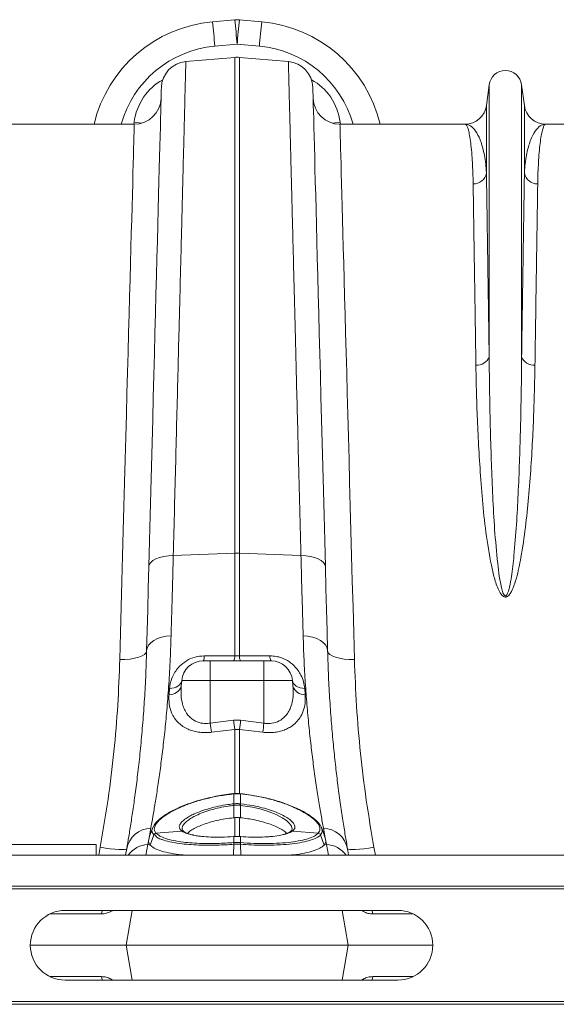
# Model space of a CAD drawing. Units: millimetres. Extents: x 27 to 12113, y -914 to 3210.
# Drawn here: x 1834 to 2034, y 2670 to 3037 of the extents above; entities that cross this region are included whole.
import ezdxf

# ---------------------------------------------------------------- set-up
doc = ezdxf.new("R2010")
doc.units = ezdxf.units.MM
doc.layers.add('ACO 10', color=10, linetype='Continuous')

# ---------------------------------------------------------------- blocks, each defined once
blk = doc.blocks.new('plan')
at = {"layer": 'ACO 10', "linetype": 'Continuous', "lineweight": 20}
for p, q in [((67.8196, 68.9837), (66.16, 68.8333)), ((69.84, 68.8333), (68.1804, 68.9837)), ((66.3404, 67.0158), (68, 67.1661)), ((68, 67.1661), (69.6596, 67.0158)), ((64.1783, 65.8656), (67.8257, 66.1847)), ((67.8257, 66.1847), (67.8257, 29.2284)), ((68.1743, 29.2284), (68.1743, 66.1847)), ((71.8217, 65.8656), (68.1743, 66.1847)), ((86.7906, 64.1406), (86.5845, 62.5893)), ((86.7906, 64.1406), (86.7906, 43.8665)), ((89.2094, 64.1406), (89.2094, 43.8665)), ((89.4154, 62.5893), (89.2094, 64.1406)), ((86.5845, 62.5893), (86.5845, 57.5551)), ((89.4154, 62.5893), (89.4154, 57.5551)), ((60.3336, 61.2), (51.0015, 61.2)), ((60.3173, 61.3459), (60.3054, 61.2)), ((84.9985, 61.2), (75.6664, 61.2)), ((75.6946, 61.2), (75.6827, 61.3459)), ((100.3336, 61.2), (91.0015, 61.2)), ((63.2434, 29.0513), (67.8257, 29.2284)), ((67.8257, 29.2284), (67.8257, 21.5694)), ((68.1743, 21.5694), (68.1743, 29.2284)), ((72.7566, 29.0513), (68.1743, 29.2284)), ((68.1743, 21.5694), (67.8257, 21.5694)), ((66, 21.2), (65.4661, 21.2)), ((66, 21.2), (66, 19.7394)), ((70, 21.2), (66, 21.2)), ((70, 21.2), (70, 19.7394)), ((70.5339, 21.2), (70, 21.2)), ((62.9632, 19.1429), (62.9259, 18.7064)), ((63.835, 19.3136), (63.8722, 19.7394)), ((63.8722, 19.7394), (66, 19.7394)), ((66, 16.5582), (66, 19.7394)), ((66, 19.7394), (70, 19.7394)), ((70, 16.5582), (70, 19.7394)), ((70, 19.7394), (72.1278, 19.7394)), ((72.165, 19.3136), (72.1278, 19.7394)), ((73.0741, 18.7064), (73.0368, 19.1429)), ((67.7385, 16.7708), (66, 16.5582)), ((68.2615, 16.7708), (67.7385, 16.7708)), ((70, 16.5582), (68.2615, 16.7708)), ((66.0872, 15.876), (67.8257, 16.091)), ((67.8257, 16.091), (68.1743, 16.091)), ((67.8257, 16.091), (67.8257, 11.2715)), ((68.1743, 16.091), (69.9128, 15.876)), ((68.1743, 11.2743), (68.1743, 16.091)), ((67.7411, 11.2971), (67.7412, 11.2976)), ((67.7535, 11.2987), (67.7412, 11.2975)), ((67.756, 11.2808), (67.7439, 11.2796)), ((67.756, 11.2808), (67.756, 10.5447)), ((68.244, 10.5447), (68.244, 11.2808)), ((68.2561, 11.2796), (68.244, 11.2808)), ((68.2588, 11.2976), (68.2465, 11.2988)), ((67.7399, 10.543), (67.756, 10.5447)), ((67.7557, 10.4267), (67.7527, 9.5052)), ((68.244, 10.5447), (68.2601, 10.543)), ((68.2443, 10.4267), (68.2473, 9.5052)), ((67.7527, 9.5052), (67.8257, 9.5129)), ((67.8257, 9.5129), (67.8257, 8.0732)), ((68.1743, 8.0732), (68.1743, 9.5129)), ((68.1743, 9.5129), (68.2473, 9.5052)), ((61.4341, 8.0203), (61.5643, 8.7246)), ((61.4341, 8.0203), (61.4645, 8.0813)), ((61.7895, 8.2279), (61.5236, 7.4654)), ((61.9514, 8.3537), (63.8685, 8.5165)), ((61.9514, 8.3537), (61.9522, 8.3528)), ((63.8944, 8.4982), (63.8685, 8.5165)), ((67.756, 8.1001), (67.7314, 8.0984)), ((67.7592, 8.1063), (67.7349, 8.1046)), ((67.756, 8.1001), (67.756, 7.6503)), ((68.265, 8.1046), (68.2408, 8.1063)), ((68.244, 7.6503), (68.244, 8.1001)), ((68.2686, 8.0984), (68.244, 8.1001)), ((72.1315, 8.5165), (72.1056, 8.4982)), ((74.0486, 8.3537), (72.1315, 8.5165)), ((74.0478, 8.3528), (74.0486, 8.3537)), ((74.2105, 8.2279), (74.4764, 7.4654)), ((74.4357, 8.7246), (74.5659, 8.0203)), ((74.5356, 8.081), (74.5659, 8.0203)), ((57.5, 7.5), (37.5, 7.5)), ((57.5, 7.5), (57.5, 6.719)), ((61.2004, 6.719), (61.3421, 7.5228)), ((61.3421, 7.5228), (61.3857, 7.7583)), ((61.3421, 7.5228), (61.4683, 7.5335)), ((61.4341, 8.0203), (61.3857, 7.7583)), ((61.5236, 7.4654), (61.4683, 7.5335)), ((67.7527, 7.525), (67.7265, 6.719)), ((67.7521, 7.65), (67.756, 7.6503)), ((68.244, 7.6503), (68.2479, 7.65)), ((68.2473, 7.525), (68.2735, 6.719)), ((74.5317, 7.5335), (74.4764, 7.4654)), ((74.6579, 7.5228), (74.5317, 7.5335)), ((74.5659, 8.0203), (74.6143, 7.7583)), ((74.6143, 7.7583), (74.6579, 7.5228)), ((74.6579, 7.5228), (74.7996, 6.719)), ((7.0838, 6.719), (208, 6.719)), ((57.7994, 7.3053), (57.6926, 6.719)), ((67.8257, 6.7197), (67.8174, 6.719)), ((67.8257, 6.7197), (67.8257, 6.719)), ((68.1825, 6.719), (68.1743, 6.7197)), ((68.1743, 6.719), (68.1743, 6.7197)), ((78.3074, 6.719), (78.2006, 7.3053)), ((7.0838, 4.4), (208, 4.4)), ((7.0908, 4.2), (208.007, 4.2)), ((57.8842, 2.3389), (54.0483, 2.3389)), ((79.9838, 2.6), (55.1838, 2.6)), ((58.751, 2.6), (58.5751, 2.5059)), ((58.5751, 2.5059), (58.5825, 2.6)), ((60.177, 2.6), (59.7185, 0)), ((75.823, 2.6), (76.2815, 0)), ((77.4249, 2.5059), (77.2625, 2.6)), ((77.4249, 2.5059), (77.4175, 2.6)), ((81.1193, 2.3389), (78.1157, 2.3389)), ((52.5838, 0), (59.7185, 0)), ((60.177, -2.6), (59.7185, 0)), ((76.2815, 0), (59.7185, 0)), ((75.823, -2.6), (76.2815, 0)), ((76.2815, 0), (82.5838, 0)), ((57.8842, -2.3389), (54.0483, -2.3389)), ((55.1838, -2.6), (79.9838, -2.6)), ((58.751, -2.6), (58.5751, -2.5059)), ((58.5751, -2.5059), (58.5825, -2.6)), ((77.4249, -2.5059), (77.2625, -2.6)), ((77.4249, -2.5059), (77.4175, -2.6)), ((81.1193, -2.3389), (78.1157, -2.3389)), ((7.0838, -4.4), (208, -4.4)), ((7.0908, -4.2), (208.007, -4.2))]:
    blk.add_line(p, q, dxfattribs=at)
at = {"layer": 'ACO 10', "linetype": 'Continuous', "lineweight": 20, "flags": 128}
for points in [[(62.3533, 63.9256), (62.3523, 63.8892), (62.3495, 63.78), (62.3447, 63.5982), (62.338, 63.344), (62.3295, 63.0176), (62.3191, 62.6195), (62.3068, 62.15), (62.2926, 61.6098), (62.2766, 60.9994), (62.2588, 60.3196), (62.2392, 59.571), (62.2179, 58.7547), (62.1947, 57.8714), (62.1699, 56.9223), (62.1433, 55.9083), (62.1151, 54.8307), (62.0853, 53.6907), (62.0538, 52.4896), (62.0208, 51.2287), (61.9862, 49.9096), (61.9502, 48.5336), (61.9127, 47.1024), (61.8739, 45.6177), (61.8336, 44.081), (61.7921, 42.4943), (61.7492, 40.8592), (61.7052, 39.1776), (61.66, 37.4515), (61.6137, 35.6829), (61.5663, 33.8737), (61.5179, 32.026), (61.4686, 30.142), (61.4184, 28.2238)], [(74.5816, 28.2238), (74.5314, 30.142), (74.482, 32.026), (74.4337, 33.8737), (74.3863, 35.6829), (74.34, 37.4515), (74.2948, 39.1776), (74.2507, 40.8592), (74.2079, 42.4943), (74.1664, 44.081), (74.1261, 45.6177), (74.0873, 47.1024), (74.0498, 48.5336), (74.0137, 49.9096), (73.9792, 51.2287), (73.9462, 52.4896), (73.9147, 53.6907), (73.8849, 54.8307), (73.8567, 55.9083), (73.8301, 56.9223), (73.8052, 57.8714), (73.7821, 58.7547), (73.7607, 59.571), (73.7411, 60.3196), (73.7233, 60.9994), (73.7074, 61.6098), (73.6932, 62.15), (73.6809, 62.6195), (73.6705, 63.0176), (73.6619, 63.344), (73.6553, 63.5982), (73.6505, 63.78), (73.6477, 63.8892), (73.6467, 63.9256)], [(60.3336, 61.2), (60.3326, 61.1631), (60.3296, 61.0525), (60.3246, 60.8683), (60.3176, 60.6106), (60.3087, 60.2799), (60.2978, 59.8766), (60.2849, 59.401), (60.2701, 58.8539), (60.2534, 58.2358), (60.2348, 57.5475), (60.2143, 56.7898), (60.192, 55.9636), (60.1678, 55.07), (60.1418, 54.1099), (60.1141, 53.0847), (60.0847, 51.9954), (60.0535, 50.8435), (60.0207, 49.6303), (59.9863, 48.3572), (59.9503, 47.0258), (59.9128, 45.6378), (59.8737, 44.1947), (59.8333, 42.6983), (59.7914, 41.1505), (59.7482, 39.553), (59.7037, 37.9079), (59.658, 36.2171), (59.6111, 34.4826), (59.5631, 32.7065), (59.514, 30.891), (59.4639, 29.0383), (59.4128, 27.1505), (59.3609, 25.23), (59.3081, 23.2791), (59.2546, 21.3002)], [(60.3173, 61.3459), (60.6935, 61.2975), (60.8795, 61.2759)], [(75.6827, 61.3459), (75.3065, 61.2975), (75.1205, 61.2759)], [(76.7454, 21.3002), (76.6919, 23.2791), (76.6391, 25.23), (76.5872, 27.1505), (76.5361, 29.0383), (76.486, 30.891), (76.4369, 32.7065), (76.3889, 34.4826), (76.342, 36.2171), (76.2963, 37.9079), (76.2518, 39.553), (76.2086, 41.1505), (76.1667, 42.6983), (76.1263, 44.1947), (76.0872, 45.6378), (76.0497, 47.0258), (76.0137, 48.3572), (75.9793, 49.6303), (75.9465, 50.8435), (75.9153, 51.9954), (75.8859, 53.0847), (75.8581, 54.1099), (75.8322, 55.07), (75.808, 55.9636), (75.7857, 56.7898), (75.7652, 57.5475), (75.7466, 58.2358), (75.7298, 58.8539), (75.7151, 59.401), (75.7022, 59.8766), (75.6913, 60.2799), (75.6823, 60.6106), (75.6754, 60.8683), (75.6704, 61.0525), (75.6674, 61.1631), (75.6664, 61.2)], [(61.4184, 28.2238), (61.4563, 28.3837), (61.5605, 28.5365), (61.7274, 28.677), (61.9513, 28.8004), (62.2248, 28.9025), (62.5385, 28.98), (62.8819, 29.0301), (63.2434, 29.0513)], [(74.5816, 28.2238), (74.5436, 28.3837), (74.4395, 28.5365), (74.2726, 28.677), (74.0487, 28.8004), (73.7752, 28.9025), (73.4615, 28.98), (73.1181, 29.0301), (72.7566, 29.0513)], [(61.4184, 28.2238), (61.3757, 26.5939), (61.334, 25.0019), (61.2934, 23.451), (61.2539, 21.9439)], [(74.746, 21.9439), (74.7066, 23.451), (74.666, 25.0019), (74.6243, 26.5939), (74.5816, 28.2238)], [(61.2539, 21.9439), (61.2931, 22.1575), (61.3981, 22.3622), (61.5655, 22.551), (61.7895, 22.7178), (62.0626, 22.8567), (62.3757, 22.9633), (62.7184, 23.0339), (63.0789, 23.0661)], [(74.746, 21.9439), (74.7069, 22.1575), (74.6018, 22.3622), (74.4345, 22.551), (74.2105, 22.7178), (73.9374, 22.8567), (73.6242, 22.9633), (73.2816, 23.0339), (72.921, 23.0661)], [(59.2546, 21.3002), (59.6424, 21.3045), (60.0155, 21.335), (60.3597, 21.3907), (60.6619, 21.4694), (60.9107, 21.5681), (61.0965, 21.6831), (61.2124, 21.81), (61.2539, 21.9439)], [(67.8257, 21.5694), (65.8386, 21.5722), (65.5533, 21.5726)], [(70.4467, 21.5726), (68.4596, 21.5698), (68.1743, 21.5694)], [(76.7454, 21.3002), (76.3575, 21.3045), (75.9844, 21.335), (75.6402, 21.3907), (75.338, 21.4694), (75.0893, 21.5681), (74.9034, 21.6831), (74.7876, 21.81), (74.746, 21.9439)], [(62.9632, 19.1429), (63.1378, 19.156), (63.3042, 19.1903), (63.457, 19.2447), (63.5915, 19.3175), (63.7033, 19.4064), (63.7891, 19.5085), (63.846, 19.6207), (63.8722, 19.7394)], [(72.1278, 19.7394), (72.154, 19.6207), (72.2109, 19.5085), (72.2966, 19.4064), (72.4085, 19.3175), (72.543, 19.2447), (72.6958, 19.1903), (72.8622, 19.156), (73.0368, 19.1429)], [(68.2587, 11.2975), (68.2578, 11.2927), (68.2561, 11.2796)], [(68.2588, 11.2976), (68.2588, 11.2976), (68.2587, 11.2975)], [(72.0725, 8.5787), (72.1027, 8.6643), (72.0648, 8.8673), (71.916, 9.087), (71.6836, 9.2975), (71.3666, 9.5089), (70.9215, 9.7374), (70.3931, 9.9492), (69.7922, 10.136), (69.1387, 10.2892), (68.2443, 10.4267), (68.2443, 10.4267), (68.2443, 10.4267)], [(61.7361, 8.8341), (61.5958, 8.4483), (61.4555, 8.0624)], [(74.5446, 8.0622), (74.4043, 8.4481), (74.264, 8.8339)], [(67.7349, 8.1046), (67.734, 8.1041), (67.7314, 8.0984)], [(67.7592, 8.1063), (67.7583, 8.1059), (67.756, 8.1001)], [(68.2407, 8.1063), (68.2417, 8.1059), (68.244, 8.1001)], [(68.265, 8.1046), (68.266, 8.1041), (68.2686, 8.0984)], [(59.769, 7.1968), (59.7243, 7.1587), (59.6075, 7.135), (59.4231, 7.1267), (59.1779, 7.1339), (58.8811, 7.1565), (58.5438, 7.1936), (58.1787, 7.2439), (57.7994, 7.3053)], [(59.769, 7.1968), (59.6868, 6.7306), (59.6847, 6.719)], [(78.2006, 7.3053), (77.8213, 7.2439), (77.4562, 7.1936), (77.1189, 7.1565), (76.8221, 7.1339), (76.5769, 7.1267), (76.3925, 7.135), (76.2757, 7.1587), (76.231, 7.1968)], [(76.3152, 6.719), (76.3132, 6.7306), (76.231, 7.1968)], [(57.8842, 2.3389), (57.9136, 2.4736), (57.9617, 2.6)], [(78.1157, 2.3389), (78.0863, 2.4736), (78.0383, 2.6)], [(57.8842, -2.3389), (57.9136, -2.4736), (57.9617, -2.6)], [(78.1157, -2.3389), (78.0863, -2.4736), (78.0383, -2.6)]]:
    blk.add_lwpolyline(points, dxfattribs=at)
at = {"layer": 'ACO 10', "linetype": 'Continuous', "lineweight": 20}
for centre, radius, start, end in [((68, 66.9918), 2, 84.824561, 95.175439), ((67.062, 58.8741), 10, 95.175439, 166.550441), ((10.4998, 62.3907), 56.0318, 4.734818, 6.602572), ((12.1594, 62.541), 56.0318, 4.734818, 6.602572), ((123.8187, 62.5432), 56.0099, 173.397063, 175.265548), ((125.4784, 62.3929), 56.0099, 173.397063, 175.265548), ((68.938, 58.8741), 10, 13.449559, 84.824561), ((67.062, 59.0484), 8, 95.175439, 164.398347), ((68.938, 59.0484), 8, 15.601653, 84.824561), ((68, 64.1924), 2, 85, 95), ((64.3526, 63.8733), 2, 95, 178.5), ((71.6474, 63.8733), 2, 1.5, 85), ((88, 63.98), 1.22, 7.566631, 172.433369), ((60.3336, 63.2), 2, 270, 358.5), ((75.6664, 63.2), 2, 181.5, 270), ((84.9985, 62.8), 1.6, 270, 352.433369), ((91.0015, 62.8), 1.6, 187.566631, 270), ((85.6197, 57.7275), 0.9801, 268.453307, 349.870202), ((90.3803, 57.7275), 0.9801, 190.129393, 271.547098), ((85.8946, 44.1947), 0.9542, 264.268558, 339.879846), ((90.1054, 44.1947), 0.9542, 200.11984, 275.731756), ((68, 24.7123), 4.5194, 87.789566, 92.210434), ((64.9235, 21.5234), 0.6317, 329.201527, 4.463591), ((67.2046, 21.5209), 0.6229, 328.988741, 4.460044), ((68.7955, 21.521), 0.6231, 175.543975, 211.00724), ((71.0766, 21.5234), 0.6318, 175.538495, 210.792911), ((65.4661, 19.6), 1.6, 90, 175), ((70.5339, 19.6), 1.6, 5, 90), ((63.0288, 19.5364), 0.8364, 262.936467, 344.554482), ((72.9712, 19.5364), 0.8364, 195.446394, 277.063352), ((127.1167, 24.0186), 61.5704, 186.959562, 187.599627), ((129.4957, 24.3424), 62.2196, 186.989738, 187.620906), ((7.1966, 24.2537), 61.5216, 352.375513, 353.013842), ((8.8832, 24.0186), 61.5704, 352.400373, 353.040438), ((67.662, 11.2765), 0.082, 2.113971, 14.883413), ((67.6598, 11.2766), 0.0963, 2.503254, 13.36405), ((68.3402, 11.2766), 0.0963, 166.63595, 177.496746), ((65.4688, 10.1758), 2.3006, 6.261812, 9.18487), ((65.5277, 10.1815), 2.2577, 6.280202, 9.259042), ((70.4603, 10.1829), 2.2456, 170.727171, 173.722053), ((70.5058, 10.1792), 2.275, 170.798698, 173.75462), ((61.6342, 6.8237), 1.9021, 92.105855, 168.689871), ((61.9801, 8.1479), 0.2078, 97.948967, 157.088223), ((61.981, 8.147), 0.2078, 97.963706, 157.085984), ((63.898, 8.3387), 0.1802, 49.472396, 99.452065), ((63.9244, 8.3213), 0.1794, 58.995909, 99.619257), ((72.0756, 8.3213), 0.1794, 80.377706, 121.144994), ((72.1021, 8.3382), 0.1807, 80.616451, 129.473729), ((74.019, 8.147), 0.2078, 22.90746, 82.04285), ((74.0199, 8.148), 0.2078, 22.903349, 82.055405), ((74.3658, 6.8237), 1.9021, 11.309902, 87.894372), ((61.4771, 5.5449), 1.9825, 93.90386, 143.682483), ((68.5869, 7.5917), 0.8368, 176.009224, 184.570359), ((68.6146, 7.594), 0.8605, 176.252977, 184.578115), ((67.3854, 7.594), 0.8605, 355.421885, 3.747023), ((67.4074, 7.5918), 0.8425, 355.458519, 3.961898), ((74.523, 5.545), 1.9824, 36.315239, 86.098024), ((55.1838, 0), 2.6, 90, 270), ((79.9838, 0), 2.6, 270, 90)]:
    blk.add_arc(centre, radius, start, end, dxfattribs=at)
for centre, major_axis, start_param, end_param in [((64.2751, 60.741), (0.0896, 4.2406), 0.4938562, 1.4476009), ((71.7249, 60.741), (-0.0896, 4.2406), 4.8355844, 5.7893291)]:
    blk.add_ellipse(centre, major_axis=major_axis, ratio=0.9430531, start_param=start_param, end_param=end_param, dxfattribs=at)
for points, knots in [([(63.2434, 29.0513), (63.2735, 30.2389), (63.3339, 32.6163), (63.4207, 36.034), (63.5048, 39.3452), (63.5855, 42.5223), (63.6598, 45.4476), (63.7274, 48.1126), (63.7888, 50.5301), (63.8469, 52.8153), (63.9012, 54.9543), (63.9515, 56.936), (63.9967, 58.7166), (64.0368, 60.2949), (64.0718, 61.6739), (64.1023, 62.8762), (64.1281, 63.8895), (64.1488, 64.7059), (64.1621, 65.2289), (64.1702, 65.5464), (64.1748, 65.7293), (64.1777, 65.8443), (64.1781, 65.8585), (64.1783, 65.8656)], [0, 0, 0, 0, 0.05459487, 0.10929148, 0.16398815, 0.21952045, 0.27505271, 0.32472712, 0.37443966, 0.42411407, 0.47523135, 0.52639034, 0.57750761, 0.62718011, 0.67689079, 0.72656328, 0.77767929, 0.82883696, 0.87995297, 0.90989728, 0.9398418, 0.96992092, 1, 1, 1, 1]), ([(71.8217, 65.8656), (71.8223, 65.8422), (71.8235, 65.7953), (71.8332, 65.4152), (71.8486, 64.807), (71.8705, 63.9453), (71.8976, 62.8756), (71.9292, 61.6318), (71.9644, 60.2469), (72.0046, 58.6629), (72.05, 56.8768), (72.1004, 54.89), (72.1549, 52.7461), (72.213, 50.4563), (72.2745, 48.0345), (72.3404, 45.4414), (72.4105, 42.6787), (72.4849, 39.7521), (72.5518, 37.1179), (72.6097, 34.8377), (72.6576, 32.9493), (72.7065, 31.0235), (72.7399, 29.7087), (72.7566, 29.0513)], [0, 0, 0, 0, 0.0545949, 0.1092917, 0.1639885, 0.219522, 0.2750556, 0.3247191, 0.3744208, 0.4240842, 0.4751901, 0.5263378, 0.5774437, 0.6271089, 0.6768123, 0.7264775, 0.7775844, 0.8287328, 0.8798397, 0.9098123, 0.9397849, 0.9698925, 1, 1, 1, 1]), ([(84.9985, 61.2), (84.9992, 61.2), (85.0325, 61.1997), (85.0986, 61.1514), (85.1946, 60.9441), (85.287, 60.5987), (85.3737, 60.112), (85.4515, 59.4825), (85.5129, 58.7663), (85.5575, 57.993), (85.5824, 57.3292), (85.5905, 56.893), (85.5932, 56.7478)], [0, 0, 0, 0, 0.002574, 0.1255962, 0.2486877, 0.3717101, 0.4972931, 0.6229494, 0.7485318, 0.849061, 0.9497427, 1, 1, 1, 1]), ([(86.5845, 57.5551), (86.5773, 57.6765), (86.5557, 58.0397), (86.4896, 58.5902), (86.3494, 59.3405), (86.1187, 60.089), (85.7835, 60.7244), (85.4053, 61.1104), (85.1363, 61.1996), (85.0006, 61.2), (84.9985, 61.2)], [0, 0, 0, 0, 0.0508202, 0.1520689, 0.2534419, 0.4377162, 0.6226483, 0.809511, 0.9970055, 1, 1, 1, 1]), ([(91.0015, 61.2), (90.9994, 61.2), (90.8636, 61.1996), (90.5947, 61.1104), (90.2169, 60.7249), (89.8817, 60.0898), (89.6509, 59.342), (89.5105, 58.5905), (89.4442, 58.04), (89.4227, 57.6765), (89.4154, 57.5551)], [0, 0, 0, 0, 0.0029945, 0.190489, 0.3773517, 0.5616323, 0.7465581, 0.847808, 0.9491798, 1, 1, 1, 1]), ([(90.4067, 56.7478), (90.4094, 56.893), (90.4176, 57.3288), (90.4424, 57.9926), (90.4868, 58.7599), (90.5471, 59.4673), (90.623, 60.0881), (90.7086, 60.5785), (90.8014, 60.9334), (90.8993, 61.1494), (90.9668, 61.1997), (91.0008, 61.2), (91.0015, 61.2)], [0, 0, 0, 0, 0.0502573, 0.1507862, 0.2514682, 0.3744882, 0.4975778, 0.6205984, 0.7461833, 0.8718412, 0.997426, 1, 1, 1, 1]), ([(86.7906, 43.8665), (86.7767, 44.7993), (86.751, 46.528), (86.7163, 48.8438), (86.6855, 50.8944), (86.6567, 52.8059), (86.6301, 54.5643), (86.6056, 56.1759), (86.5916, 57.0955), (86.5845, 57.5551)], [0, 0, 0, 0, 0.1614326, 0.2991576, 0.4369886, 0.5747138, 0.7164373, 0.8582764, 1, 1, 1, 1]), ([(89.4154, 57.5551), (89.4086, 57.109), (89.395, 56.2164), (89.3713, 54.658), (89.3451, 52.9283), (89.3162, 51.0103), (89.2846, 48.9068), (89.2493, 46.551), (89.2232, 44.7993), (89.2094, 43.8665)], [0, 0, 0, 0, 0.137725, 0.2755561, 0.4132809, 0.5550047, 0.6968437, 0.8385674, 1, 1, 1, 1]), ([(85.5932, 56.7478), (85.6001, 56.3077), (85.6137, 55.4271), (85.6374, 53.8899), (85.6635, 52.1838), (85.6925, 50.2918), (85.7241, 48.2169), (85.7594, 45.8932), (85.7854, 44.1653), (85.7993, 43.2453)], [0, 0, 0, 0, 0.1377251, 0.2755559, 0.4132809, 0.5550064, 0.6968473, 0.8385725, 1, 1, 1, 1]), ([(90.2007, 43.2453), (90.2145, 44.1654), (90.2403, 45.8705), (90.2749, 48.1547), (90.3057, 50.1774), (90.3346, 52.0629), (90.3612, 53.7975), (90.3857, 55.3872), (90.3997, 56.2944), (90.4067, 56.7478)], [0, 0, 0, 0, 0.1614275, 0.2991524, 0.4369835, 0.5747087, 0.7164338, 0.8582747, 1, 1, 1, 1]), ([(89.2094, 43.8665), (89.2043, 43.3222), (89.1943, 42.2335), (89.165, 40.3812), (89.1206, 38.3134), (89.0512, 36.0114), (88.9542, 33.6923), (88.8302, 31.3665), (88.6706, 29.3048), (88.4967, 27.7416), (88.3513, 26.8775), (88.2479, 26.4642), (88.1831, 26.2668), (88.1181, 26.1352), (88.0686, 26.0746), (88.0343, 26.0532), (88.0114, 26.046), (87.9896, 26.0457), (87.9658, 26.053), (87.943, 26.0673), (87.9005, 26.1079), (87.808, 26.2683), (87.6728, 26.7445), (87.5317, 27.5046), (87.3646, 28.9932), (87.1813, 30.9964), (87.0483, 33.4767), (86.9539, 35.9358), (86.8731, 38.5127), (86.8189, 41.1767), (86.7977, 42.974), (86.7907, 43.854), (86.7906, 43.8665)], [0, 0, 0, 0, 0.0515276, 0.1030553, 0.1683779, 0.2337364, 0.2990574, 0.3599682, 0.4208726, 0.461322, 0.4812109, 0.4876389, 0.4936122, 0.4968442, 0.498593, 0.4992648, 0.4997096, 0.5002657, 0.5007614, 0.5014372, 0.5021739, 0.5050261, 0.5150304, 0.5394531, 0.563914, 0.6302118, 0.6965713, 0.7628942, 0.8329636, 0.9158843, 0.9988054, 1, 1, 1, 1]), ([(85.7993, 43.2453), (85.8087, 42.7158), (85.8274, 41.6569), (85.8819, 39.8499), (85.9649, 37.8285), (86.1003, 35.565), (86.2696, 33.218), (86.5147, 30.7956), (86.8437, 28.8376), (87.1543, 27.3774), (87.4095, 26.6253), (87.6629, 26.1578), (87.8367, 26.0025), (87.9375, 25.9586), (88.0237, 25.9522), (88.1101, 25.9755), (88.2079, 26.037), (88.3285, 26.166), (88.449, 26.3628), (88.6363, 26.7672), (88.9021, 27.6148), (89.2186, 29.148), (89.5096, 31.1669), (89.7357, 33.4331), (89.9122, 35.6841), (90.0389, 37.9099), (90.1199, 39.9029), (90.1731, 41.6824), (90.1915, 42.7243), (90.2007, 43.2453)], [0, 0, 0, 0, 0.0515051, 0.1030099, 0.1683974, 0.2337838, 0.2998761, 0.3660028, 0.4320164, 0.4570208, 0.4819197, 0.492896, 0.4965122, 0.4986692, 0.5005348, 0.5023891, 0.5048237, 0.5087057, 0.5152724, 0.5220576, 0.542489, 0.583301, 0.6440382, 0.704796, 0.7693914, 0.8340276, 0.8986281, 0.949314, 1, 1, 1, 1]), ([(63.0789, 23.0661), (63.0939, 23.6112), (63.1239, 24.7029), (63.1784, 26.6863), (63.2191, 28.1658), (63.2434, 29.0513)], [0, 0, 0, 0, 0.2859805, 0.5726655, 1, 1, 1, 1]), ([(72.7566, 29.0513), (72.7729, 28.457), (72.8056, 27.2667), (72.861, 25.2523), (72.8986, 23.8846), (72.921, 23.0661)], [0, 0, 0, 0, 0.2859804, 0.572665, 1, 1, 1, 1]), ([(61.5643, 8.7246), (61.6161, 9.009), (61.7198, 9.5777), (61.8931, 10.5988), (62.0737, 11.7418), (62.2572, 13.0118), (62.4368, 14.3956), (62.6067, 15.8868), (62.7637, 17.5015), (62.9, 19.2413), (63.0122, 21.0947), (63.0567, 22.4091), (63.0789, 23.0661)], [0, 0, 0, 0, 0.0984641, 0.196929, 0.29679, 0.3966513, 0.4955585, 0.5945506, 0.6934574, 0.7956078, 0.8978526, 1, 1, 1, 1]), ([(72.921, 23.0661), (72.941, 22.4652), (72.9811, 21.2629), (73.0795, 19.5578), (73.2013, 17.9151), (73.3456, 16.3505), (73.5067, 14.8694), (73.6847, 13.4401), (73.8749, 12.0818), (74.0718, 10.8115), (74.2632, 9.6718), (74.3782, 9.0403), (74.4357, 8.7246)], [0, 0, 0, 0, 0.0933329, 0.18674, 0.280075, 0.3761381, 0.4722796, 0.5683434, 0.675364, 0.782384, 0.8911925, 1, 1, 1, 1]), ([(59.2546, 21.3002), (59.2122, 20.1705), (59.1275, 17.9113), (58.8303, 14.4269), (58.4094, 10.8874), (58.0027, 8.4993), (57.7994, 7.3053)], [0, 0, 0, 0, 0.2475384, 0.4950729, 0.7475361, 1, 1, 1, 1]), ([(61.2539, 21.9439), (61.2329, 21.2875), (61.1908, 19.9742), (61.0855, 18.1214), (60.9551, 16.3425), (60.8009, 14.6564), (60.6297, 13.0698), (60.4508, 11.6222), (60.2707, 10.314), (60.0942, 9.1416), (59.9235, 8.085), (59.8205, 7.4928), (59.769, 7.1968)], [0, 0, 0, 0, 0.0986925, 0.1974742, 0.2961703, 0.3981183, 0.5001597, 0.6021096, 0.7009008, 0.7996919, 0.8998461, 1, 1, 1, 1]), ([(65.5533, 21.5726), (65.3194, 21.554), (64.851, 21.5168), (64.2073, 21.2224), (63.7373, 20.8452), (63.4137, 20.4462), (63.1866, 20.0449), (63.0253, 19.6057), (62.9839, 19.2972), (62.9632, 19.1429)], [0, 0, 0, 0, 0.1570198, 0.3145624, 0.4774967, 0.5965957, 0.7158522, 0.8578624, 1, 1, 1, 1]), ([(73.0368, 19.1429), (73.014, 19.3083), (72.9685, 19.639), (72.7916, 20.0933), (72.5545, 20.4898), (72.2915, 20.803), (71.9906, 21.0648), (71.6671, 21.2742), (71.3031, 21.4347), (70.8916, 21.5501), (70.6014, 21.5648), (70.4467, 21.5726)], [0, 0, 0, 0, 0.15210686, 0.30403867, 0.41709264, 0.53001403, 0.62151611, 0.7129233, 0.80434435, 0.89569635, 1, 1, 1, 1]), ([(76.231, 7.1968), (76.1757, 7.5152), (76.065, 8.152), (75.8788, 9.3121), (75.6848, 10.6217), (75.4978, 12.0207), (75.3254, 13.4696), (75.1717, 14.9425), (75.0303, 16.5278), (74.908, 18.2274), (74.8071, 20.0307), (74.7664, 21.3063), (74.746, 21.9439)], [0, 0, 0, 0, 0.1073528, 0.2147059, 0.3238183, 0.4329308, 0.526072, 0.6192831, 0.7124229, 0.8082568, 0.9041692, 1, 1, 1, 1]), ([(78.2006, 7.3053), (78.001, 8.476), (77.6016, 10.8173), (77.1792, 14.3342), (76.8758, 17.8432), (76.7889, 20.1478), (76.7454, 21.3002)], [0, 0, 0, 0, 0.247526, 0.495051, 0.7475234, 1, 1, 1, 1]), ([(66, 16.5582), (65.9719, 16.5538), (65.7842, 16.5239), (65.5449, 16.5248), (65.1482, 16.5918), (64.8115, 16.7302), (64.4932, 16.9787), (64.2564, 17.248), (64.0637, 17.5803), (63.8975, 18.0468), (63.8016, 18.625), (63.8238, 19.084), (63.835, 19.3136)], [0, 0, 0, 0, 0.0176564, 0.1178186, 0.1458848, 0.2768432, 0.3586916, 0.4406983, 0.5486245, 0.656719, 0.8282272, 1, 1, 1, 1]), ([(72.165, 19.3136), (72.1747, 19.1458), (72.1956, 18.7847), (72.1438, 18.2469), (72.0144, 17.7619), (71.8187, 17.3607), (71.5529, 17.0086), (71.1586, 16.7008), (70.6365, 16.5286), (70.232, 16.5223), (70.0361, 16.5526), (70, 16.5582)], [0, 0, 0, 0, 0.1254503, 0.2697843, 0.4139091, 0.5161808, 0.6182613, 0.7521859, 0.8770574, 0.977372, 1, 1, 1, 1]), ([(62.9259, 18.7064), (62.9194, 18.4684), (62.9063, 17.9927), (63.0685, 17.3982), (63.3229, 16.9227), (63.6102, 16.5809), (63.9529, 16.3068), (64.3116, 16.108), (64.7004, 15.9667), (65.1016, 15.8778), (65.5291, 15.8409), (65.8622, 15.8504), (66.0474, 15.8714), (66.0872, 15.876)], [0, 0, 0, 0, 0.1604545, 0.3206784, 0.4258634, 0.5309226, 0.6148376, 0.6986576, 0.7692574, 0.8398063, 0.910263, 0.9807141, 1, 1, 1, 1]), ([(69.9128, 15.876), (70.0528, 15.8633), (70.3329, 15.8381), (70.7486, 15.8597), (71.1441, 15.9265), (71.5142, 16.038), (71.8487, 16.191), (72.188, 16.4072), (72.5013, 16.6975), (72.7943, 17.1064), (72.9993, 17.6057), (73.0976, 18.159), (73.0815, 18.5339), (73.0741, 18.7064)], [0, 0, 0, 0, 0.0675435, 0.1350839, 0.2028036, 0.2705645, 0.3402346, 0.4099551, 0.5107876, 0.6117544, 0.7477828, 0.8839871, 1, 1, 1, 1]), ([(67.7403, 11.3034), (67.7221, 11.3014), (67.4774, 11.2748), (67.0328, 11.211), (66.4194, 11.1082), (65.8408, 10.9845), (65.2774, 10.8391), (64.726, 10.6711), (64.2012, 10.4852), (63.7107, 10.2848), (63.262, 10.0737), (62.8617, 9.8557), (62.5163, 9.6348), (62.2266, 9.4135), (61.9912, 9.19), (61.8109, 8.9727), (61.7424, 8.8252), (61.7104, 8.7561)], [0, 0, 0, 0, 0.0062124, 0.0831756, 0.152229, 0.2186699, 0.2888588, 0.3599764, 0.4318899, 0.5042615, 0.5766831, 0.6487832, 0.7204059, 0.7908803, 0.8623921, 0.9355939, 1, 1, 1, 1]), ([(67.7439, 11.2796), (67.3809, 11.2351), (66.6694, 11.1479), (65.6541, 10.9262), (64.7184, 10.6568), (63.8783, 10.3404), (63.1922, 10.0142), (62.6605, 9.6956), (62.246, 9.3808), (61.9513, 9.0617), (61.8183, 8.7754), (61.8198, 8.5378), (61.9075, 8.4151), (61.9514, 8.3537)], [0, 0, 0, 0, 0.102479, 0.2009011, 0.2993261, 0.3976262, 0.4959172, 0.5781416, 0.6603587, 0.7555139, 0.8506623, 0.92533, 1, 1, 1, 1]), ([(68.2464, 11.297), (68.2223, 11.2998), (68.0625, 11.3185), (67.896, 11.3177), (67.757, 11.2989), (67.7535, 11.2985)], [0, 0, 0, 0, 0.1471706, 0.9785016, 1, 1, 1, 1]), ([(68.244, 11.2808), (68.2259, 11.2824), (68.1448, 11.2898), (67.9818, 11.2967), (67.8373, 11.2865), (67.756, 11.2808)], [0, 0, 0, 0, 0.1114617, 0.5000525, 1, 1, 1, 1]), ([(74.0486, 8.3537), (74.0857, 8.4029), (74.1604, 8.5019), (74.1905, 8.7046), (74.1094, 8.9685), (73.8459, 9.2974), (73.4188, 9.6461), (72.8881, 9.9696), (72.2948, 10.2601), (71.6239, 10.534), (70.7989, 10.8059), (69.9059, 11.0274), (69.0478, 11.1871), (68.5214, 11.2486), (68.2561, 11.2796)], [0, 0, 0, 0, 0.0604388, 0.1216033, 0.2158879, 0.3130319, 0.4073951, 0.5045044, 0.5788874, 0.6545243, 0.7515706, 0.8514043, 0.9250975, 1, 1, 1, 1]), ([(74.2917, 8.7522), (74.2867, 8.768), (74.2589, 8.8564), (74.152, 9.0162), (73.9669, 9.2369), (73.714, 9.4628), (73.4065, 9.6877), (73.0483, 9.9075), (72.6431, 10.1211), (72.1911, 10.3276), (71.6939, 10.525), (71.1586, 10.7089), (70.5917, 10.8755), (70.0231, 11.0159), (69.4543, 11.1311), (68.8761, 11.2204), (68.474, 11.2723), (68.2627, 11.2945), (68.2585, 11.2949)], [0, 0, 0, 0, 0.014455, 0.0807013, 0.152269, 0.2257641, 0.2982939, 0.3692845, 0.4396677, 0.5112509, 0.5832859, 0.6555839, 0.7278189, 0.7997309, 0.8629776, 0.9282843, 0.9985472, 1, 1, 1, 1]), ([(63.8685, 8.5165), (63.7955, 8.5899), (63.6689, 8.7173), (63.6995, 8.9442), (63.8363, 9.1627), (64.0951, 9.3938), (64.4283, 9.6065), (64.8409, 9.8147), (65.3268, 10.0127), (65.9358, 10.2084), (66.6049, 10.3713), (67.2154, 10.4814), (67.5986, 10.5264), (67.7399, 10.543)], [0, 0, 0, 0, 0.1267391, 0.2197431, 0.3127507, 0.4060087, 0.499276, 0.5676963, 0.6619103, 0.7561265, 0.8504975, 0.9448642, 1, 1, 1, 1]), ([(67.7557, 10.4267), (67.7557, 10.4267), (67.6193, 10.4097), (67.2534, 10.3657), (66.665, 10.2556), (66.0256, 10.0929), (65.4391, 9.8961), (64.9762, 9.6971), (64.5854, 9.4882), (64.2689, 9.2742), (64.0329, 9.0442), (63.9073, 8.8508), (63.9094, 8.7469), (63.9101, 8.7077)], [0, 0, 0, 0, 0.0000019, 0.0662975, 0.1780424, 0.2931013, 0.404519, 0.519168, 0.6011355, 0.7111241, 0.8242808, 0.9337617, 1, 1, 1, 1]), ([(67.7718, 10.4284), (67.7665, 10.4278), (67.7611, 10.4271), (67.7557, 10.4267), (67.7557, 10.4267)], [0, 0, 0, 0, 0.99926445, 1, 1, 1, 1]), ([(67.756, 10.5447), (67.7906, 10.5479), (67.8718, 10.5554), (68.004, 10.5588), (68.1322, 10.5551), (68.2134, 10.5476), (68.244, 10.5447)], [0, 0, 0, 0, 0.2134881, 0.5000035, 0.8109867, 1, 1, 1, 1]), ([(68.2281, 10.4284), (68.1995, 10.4311), (68.1236, 10.4383), (68.0037, 10.4418), (67.8801, 10.4385), (67.8042, 10.4314), (67.7718, 10.4284)], [0, 0, 0, 0, 0.1890387, 0.4999834, 0.7864822, 1, 1, 1, 1]), ([(68.2443, 10.4267), (68.2443, 10.4267), (68.2389, 10.4271), (68.2335, 10.4278), (68.2281, 10.4284)], [0, 0, 0, 0, 0.000735, 1, 1, 1, 1]), ([(68.2601, 10.543), (68.573, 10.5023), (69.128, 10.4302), (69.8767, 10.2579), (70.5068, 10.0717), (71.0637, 9.8585), (71.5197, 9.6374), (71.8695, 9.4176), (72.1264, 9.2009), (72.2834, 8.9869), (72.3237, 8.7979), (72.2721, 8.64), (72.1784, 8.5577), (72.1315, 8.5165)], [0, 0, 0, 0, 0.1220952, 0.2165877, 0.3110808, 0.4053331, 0.4995795, 0.5842856, 0.6689863, 0.7612068, 0.8534231, 0.926711, 1, 1, 1, 1]), ([(64.3067, 8.337), (64.3262, 8.3609), (64.3961, 8.4466), (64.6213, 8.603), (64.9699, 8.7961), (65.41, 8.9829), (65.9176, 9.1537), (66.4902, 9.3032), (67.1063, 9.4263), (67.5378, 9.479), (67.7527, 9.5052)], [0, 0, 0, 0, 0.0507883, 0.1821163, 0.3171882, 0.4498332, 0.5861543, 0.7219539, 0.8615325, 1, 1, 1, 1]), ([(68.1743, 9.5129), (68.1314, 9.5164), (68.0455, 9.5235), (67.9288, 9.522), (67.8558, 9.5155), (67.8257, 9.5129)], [0, 0, 0, 0, 0.3701084, 0.7402363, 1, 1, 1, 1]), ([(68.2473, 9.5052), (68.4282, 9.4836), (68.7937, 9.44), (69.3575, 9.336), (69.93, 9.1981), (70.4742, 9.0261), (70.9519, 8.8335), (71.33, 8.6339), (71.5822, 8.4646), (71.6643, 8.3693), (71.6916, 8.3376)], [0, 0, 0, 0, 0.1166051, 0.2355367, 0.374973, 0.518538, 0.6563563, 0.798363, 0.9328952, 1, 1, 1, 1]), ([(61.7887, 8.2288), (61.7446, 8.2902), (61.6557, 8.414), (61.6341, 8.5911), (61.6976, 8.712), (61.7179, 8.7507)], [0, 0, 0, 0, 0.4006432, 0.8084593, 1, 1, 1, 1]), ([(61.7895, 8.2279), (61.7895, 8.2279), (61.7895, 8.2283), (61.7891, 8.2285), (61.7887, 8.2288)], [0, 0, 0, 0, 0.0029495, 1, 1, 1, 1]), ([(67.7527, 7.525), (67.7527, 7.525), (67.3335, 7.4988), (66.5009, 7.4523), (65.4355, 7.4547), (64.5703, 7.4962), (63.8244, 7.5651), (63.1213, 7.6757), (62.6174, 7.8002), (62.2632, 7.9325), (61.9258, 8.0483), (61.9792, 8.1924), (61.7895, 8.2279), (61.7895, 8.2279)], [0, 0, 0, 0, 0.0000014, 0.1493747, 0.2987499, 0.4001159, 0.5014813, 0.6287288, 0.7559727, 0.8075638, 0.9037817, 0.999998, 1, 1, 1, 1]), ([(61.9522, 8.3528), (62.0351, 8.2816), (62.2009, 8.139), (62.6482, 7.9548), (63.2399, 7.8002), (63.9263, 7.6901), (64.6517, 7.621), (65.4947, 7.5798), (66.5317, 7.5764), (67.3453, 7.6255), (67.7521, 7.65)], [0, 0, 0, 0, 0.12183869, 0.24368067, 0.37093574, 0.49819352, 0.59962093, 0.70105003, 0.85052599, 1, 1, 1, 1]), ([(63.9101, 8.7077), (63.9009, 8.6782), (63.8887, 8.6392), (63.914, 8.6085), (63.9202, 8.6011)], [0, 0, 0, 0, 0.75806523, 1, 1, 1, 1]), ([(64.694, 8.2183), (64.6467, 8.2268), (64.4354, 8.2645), (64.1504, 8.3567), (63.9793, 8.4513), (63.8944, 8.4982)], [0, 0, 0, 0, 0.126718, 0.5663702, 1, 1, 1, 1]), ([(64.0314, 8.4786), (64.0195, 8.4878), (63.9698, 8.5258), (63.9311, 8.5761), (63.9244, 8.5966), (63.9223, 8.603)], [0, 0, 0, 0, 0.17819136, 0.74390149, 1, 1, 1, 1]), ([(64.7461, 8.2197), (64.6744, 8.2346), (64.4986, 8.2713), (64.28, 8.3419), (64.1194, 8.4111), (64.0443, 8.4582), (64.0169, 8.4754)], [0, 0, 0, 0, 0.2142595, 0.525262, 0.8266954, 1, 1, 1, 1]), ([(67.7314, 8.0984), (67.4266, 8.0817), (66.8434, 8.0498), (66.0338, 8.0607), (65.4485, 8.1016), (65.0004, 8.1552), (64.8046, 8.1955), (64.694, 8.2183)], [0, 0, 0, 0, 0.2616675, 0.5005419, 0.7394199, 0.852743, 1, 1, 1, 1]), ([(68.244, 8.1001), (68.2212, 8.1016), (68.14, 8.1069), (67.9982, 8.1103), (67.8581, 8.1069), (67.777, 8.1015), (67.756, 8.1001)], [0, 0, 0, 0, 0.1409609, 0.5000034, 0.8702872, 1, 1, 1, 1]), ([(68.2406, 8.1051), (68.2173, 8.107), (68.0624, 8.1197), (67.9001, 8.1185), (67.7639, 8.1064), (67.7593, 8.106)], [0, 0, 0, 0, 0.1462389, 0.9705518, 1, 1, 1, 1]), ([(74.2105, 8.2279), (74.2105, 8.2279), (74.2105, 8.1638), (73.907, 8.0074), (73.4912, 7.8277), (72.8676, 7.6733), (72.1199, 7.5567), (71.2463, 7.4816), (70.4745, 7.4563), (69.7449, 7.4567), (69.0717, 7.4724), (68.5233, 7.5078), (68.2473, 7.525), (68.2473, 7.525)], [0, 0, 0, 0, 0.0000014, 0.1237155, 0.2474335, 0.3728916, 0.4983513, 0.6259756, 0.7536011, 0.8033228, 0.9016617, 0.9999986, 1, 1, 1, 1]), ([(68.2479, 7.65), (68.5833, 7.6289), (69.2541, 7.5867), (70.2371, 7.5756), (71.1697, 7.6064), (72.0192, 7.6816), (72.75, 7.7985), (73.3419, 7.9515), (73.7947, 8.136), (73.9634, 8.2806), (74.0478, 8.3528)], [0, 0, 0, 0, 0.1232152, 0.2464313, 0.3741374, 0.5018423, 0.6273137, 0.7527828, 0.8763929, 1, 1, 1, 1]), ([(71.5944, 8.291), (71.4909, 8.2613), (71.2333, 8.1876), (70.7931, 8.1273), (70.2724, 8.0799), (69.7373, 8.0556), (69.0296, 8.055), (68.5284, 8.0836), (68.2686, 8.0984)], [0, 0, 0, 0, 0.1413062, 0.351601, 0.4415007, 0.6230469, 0.8045943, 1, 1, 1, 1]), ([(71.9812, 8.4769), (71.9583, 8.4618), (71.8908, 8.4174), (71.7557, 8.3548), (71.6089, 8.3089), (71.5379, 8.2866)], [0, 0, 0, 0, 0.2097621, 0.617838, 1, 1, 1, 1]), ([(72.1056, 8.4982), (72.0077, 8.4386), (71.8792, 8.3602), (71.6493, 8.3043), (71.5944, 8.291)], [0, 0, 0, 0, 0.7610859, 1, 1, 1, 1]), ([(72.0795, 8.6084), (72.0728, 8.5927), (72.0588, 8.5598), (71.9998, 8.5064), (71.969, 8.4785)], [0, 0, 0, 0, 0.4776277, 1, 1, 1, 1]), ([(74.2113, 8.2288), (74.2109, 8.2285), (74.2105, 8.2283), (74.2105, 8.2279), (74.2105, 8.2279)], [0, 0, 0, 0, 0.9970515, 1, 1, 1, 1]), ([(74.282, 8.7485), (74.3097, 8.6818), (74.3643, 8.5505), (74.3259, 8.3789), (74.2497, 8.279), (74.2113, 8.2288)], [0, 0, 0, 0, 0.3388323, 0.6674703, 1, 1, 1, 1]), ([(61.4683, 7.5335), (61.4673, 7.535), (61.4185, 7.6042), (61.4019, 7.6821), (61.3857, 7.7583)], [0, 0, 0, 0, 0.0218018, 1, 1, 1, 1]), ([(64.1053, 6.719), (63.9522, 6.7319), (63.4932, 6.7705), (62.8577, 6.8846), (62.2367, 7.0492), (61.779, 7.2442), (61.6087, 7.3916), (61.5236, 7.4654)], [0, 0, 0, 0, 0.1151159, 0.3452231, 0.5753268, 0.7876646, 1, 1, 1, 1]), ([(67.7569, 7.5253), (67.7555, 7.5252), (67.7541, 7.5251), (67.7527, 7.525), (67.7527, 7.525)], [0, 0, 0, 0, 0.9971113, 1, 1, 1, 1]), ([(67.756, 7.6503), (67.7812, 7.652), (67.8624, 7.6576), (68.0001, 7.6608), (68.1377, 7.6575), (68.2189, 7.652), (68.244, 7.6503)], [0, 0, 0, 0, 0.15577694, 0.5000002, 0.84495645, 1, 1, 1, 1]), ([(68.2431, 7.5253), (68.2181, 7.5269), (68.1372, 7.532), (68.0001, 7.535), (67.8629, 7.5321), (67.7821, 7.5269), (67.7569, 7.5253)], [0, 0, 0, 0, 0.15499872, 0.49999983, 0.84424074, 1, 1, 1, 1]), ([(68.2473, 7.525), (68.2473, 7.525), (68.2459, 7.5251), (68.2445, 7.5252), (68.2431, 7.5253)], [0, 0, 0, 0, 0.0028887, 1, 1, 1, 1]), ([(74.4764, 7.4654), (74.383, 7.3859), (74.1961, 7.2269), (73.6951, 7.0255), (73.0356, 6.8634), (72.4279, 6.7597), (72.0104, 6.7274), (71.9018, 6.719)], [0, 0, 0, 0, 0.2298221, 0.4596482, 0.6894499, 0.9192522, 1, 1, 1, 1]), ([(74.6143, 7.7583), (74.598, 7.6821), (74.5814, 7.6042), (74.5327, 7.535), (74.5317, 7.5335)], [0, 0, 0, 0, 0.9786091, 1, 1, 1, 1]), ([(67.8257, 6.7197), (67.8485, 6.7214), (67.9179, 6.7264), (68.0344, 6.7286), (68.1277, 6.7227), (68.1743, 6.7197)], [0, 0, 0, 0, 0.1966103, 0.5982846, 1, 1, 1, 1]), ([(58.5751, 2.5059), (58.466, 2.4576), (58.2458, 2.36), (58.0055, 2.346), (57.8842, 2.3389)], [0, 0, 0, 0, 0.4952629, 1, 1, 1, 1]), ([(78.1157, 2.3389), (77.9967, 2.3457), (77.7564, 2.3594), (77.5361, 2.4568), (77.4249, 2.5059)], [0, 0, 0, 0, 0.4952993, 1, 1, 1, 1]), ([(58.5751, -2.5059), (58.466, -2.4576), (58.2458, -2.36), (58.0055, -2.346), (57.8842, -2.3389)], [0, 0, 0, 0, 0.4952629, 1, 1, 1, 1]), ([(78.1157, -2.3389), (77.9967, -2.3457), (77.7564, -2.3594), (77.5361, -2.4568), (77.4249, -2.5059)], [0, 0, 0, 0, 0.4952993, 1, 1, 1, 1])]:
    blk.add_open_spline(points, degree=3, knots=knots, dxfattribs=at)

msp = doc.modelspace()

# ---------------------------------------------------------------- block references
at = {"xscale": 5, "yscale": 5, "zscale": 5}
msp.add_blockref('plan', (1574.8, 2692.02), dxfattribs=at)

doc.saveas('drawing.dxf')
